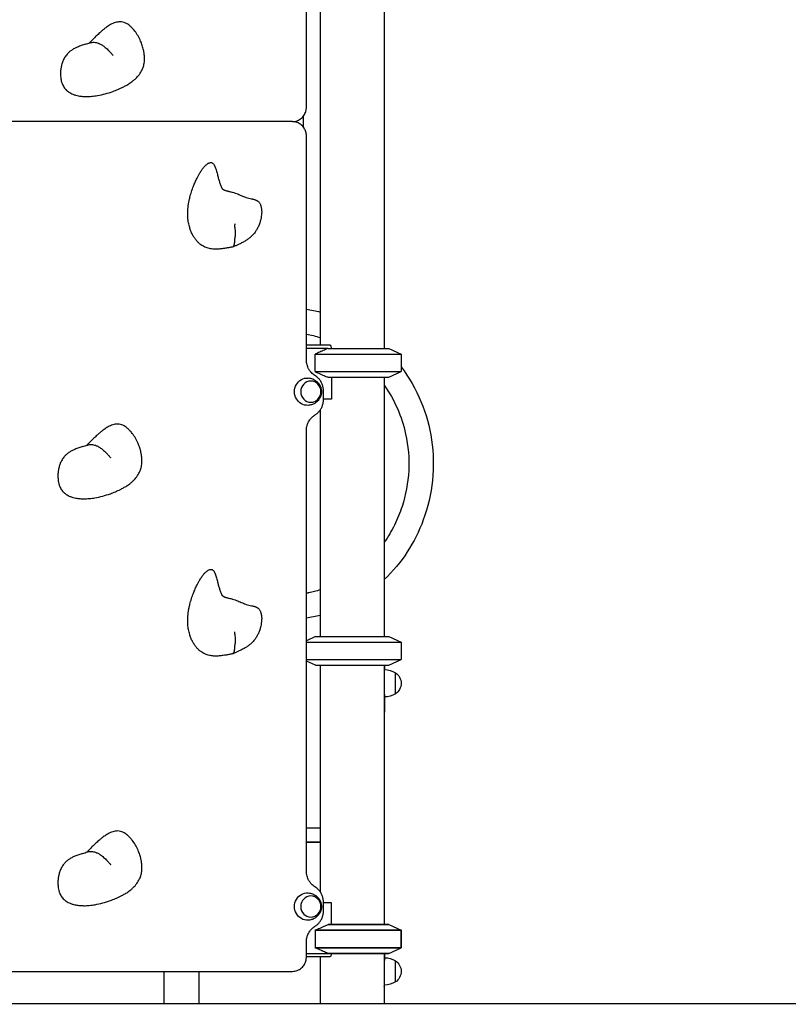
# Model space of a CAD drawing. Units: millimetres. Extents: x 0 to 59400, y 0 to 21000.
# Drawn here: x 37681 to 38749, y 3795 to 5162 of the extents above; entities that cross this region are included whole.
import ezdxf

# ---------------------------------------------------------------- set-up
doc = ezdxf.new("R2010")
doc.units = ezdxf.units.MM
doc.header["$LTSCALE"] = 15
doc.layers.add('P001', color=131, linetype='Continuous')
doc.layers.add('P_7THICK', color=7, linetype='Continuous')

msp = doc.modelspace()

# ---------------------------------------------------------------- linework, layer by layer
at = {"layer": 'P001', "extrusion": (0, 0, -1)}
for p, q in [((38187.7, 5525.5, 2663), (38187.7, 4705.5, 2663)), ((38098.7, 5515.5, 2663), (38098.7, 4710.5, 2663)), ((38079.5, 5040.5, 2663), (38079.5, 5509.5, 2663)), ((38060.2, 5020.5, 2663), (37394.5, 5020.5, 2663)), ((38075.2, 5027.9, 2663), (38075.2, 5013.1, 2663)), ((38079.5, 4689.8, 2663), (38079.5, 5000.5, 2663)), ((38079.5, 4710.5, 2663), (38112.4, 4710.5, 2663)), ((38109.6, 4705.5, 2663), (38079.5, 4705.5, 2663)), ((38112.8, 4710, 2663), (38114.2, 4705.5, 2663)), ((38194.2, 4705.5, 2663), (38211.2, 4697.5, 2663)), ((38091.5, 4673.4, 2663), (38091.5, 4697.5, 2663)), ((38211.2, 4697.5, 2663), (38211.2, 4673.4, 2663)), ((38114.2, 4665.5, 2663), (38114.2, 4635.3, 2663)), ((38187.7, 4665.5, 2663), (38187.7, 4305.5, 2663)), ((38194.2, 4665.5, 2663), (38211.2, 4673.4, 2663)), ((38103.3, 4634.7, 2663), (38103.3, 4646.4, 2663)), ((38114.2, 4635.3, 2663), (38103.3, 4635.3, 2663)), ((38098.7, 4620.1, 2663), (38098.7, 4305.5, 2663)), ((38079.5, 3979.6, 2663), (38079.5, 4591.4, 2663)), ((38092.2, 4305.5, 2663), (38079.5, 4299.5, 2663)), ((38194.2, 4305.5, 2663), (38211.2, 4297.5, 2663)), ((38211.2, 4297.5, 2663), (38211.2, 4273.4, 2663)), ((38092.2, 4265.5, 2663), (38079.5, 4271.4, 2663)), ((38194.2, 4265.5, 2663), (38211.2, 4273.4, 2663)), ((38098.7, 4265.5, 2663), (38098.7, 3950.9, 2663)), ((38187.7, 4265.5, 2663), (38187.7, 3905.5, 2663)), ((38188.2, 3905.5, 2663), (38188.2, 4200.5, 2663)), ((38098.7, 4039.5, 2663), (38079.5, 4039.5, 2663)), ((38079.5, 4020.5, 2663), (38098.7, 4020.5, 2663)), ((38098.7, 4019.5, 2663), (38079.5, 4019.5, 2663)), ((38103.3, 3924.6, 2663), (38103.3, 3936.3, 2663)), ((38114.2, 3935.7, 2663), (38103.3, 3935.7, 2663)), ((38114.2, 3905.5, 2663), (38114.2, 3935.7, 2663)), ((38091.5, 3897.5, 2663), (38091.5, 3873.4, 2663)), ((38194.2, 3905.5, 2663), (38211.2, 3897.5, 2663)), ((38194.2, 3905.5, 2663), (38211.2, 3897.5, 2663)), ((38211.2, 3897.5, 2663), (38211.2, 3873.4, 2663)), ((38211.2, 3873.4, 2663), (38211.2, 3897.5, 2663)), ((38079.5, 3860.5, 2663), (38079.5, 3881.3, 2663)), ((38194.2, 3865.5, 2663), (38211.2, 3873.4, 2663)), ((38194.2, 3865.5, 2663), (38211.2, 3873.4, 2663)), ((38079.5, 3865.5, 2663), (38109.6, 3865.5, 2663)), ((38112.4, 3860.5, 2663), (38079.5, 3860.5, 2663)), ((38098.7, 3860.5, 2663), (38098.7, 3795.5, 2663)), ((38114.2, 3865.5, 2663), (38112.8, 3860.9, 2663)), ((38187.7, 3865.5, 2663), (38187.7, 3795.5, 2663)), ((37394.5, 3840.5, 2663), (38060.2, 3840.5, 2663)), ((37881.6, 3840.5, 2663), (37881.6, 3795.5, 2663)), ((37930.2, 3840.5, 2663), (37930.2, 3795.5, 2663))]:
    msp.add_line(p, q, dxfattribs=at)
at = {"layer": 'P001'}
for p, q in [((38109.6, 4705.5, 2663), (38194.2, 4705.5, 2663)), ((38091.5, 4697.5, 2663), (38211.2, 4697.5, 2663)), ((38091.5, 4673.4, 2663), (38211.2, 4673.4, 2663)), ((38109.6, 4665.5, 2663), (38194.2, 4665.5, 2663)), ((38079.5, 4297.5, 2663), (38211.2, 4297.5, 2663)), ((38092.2, 4305.5, 2663), (38194.2, 4305.5, 2663)), ((38079.5, 4273.4, 2663), (38211.2, 4273.4, 2663)), ((38092.2, 4265.5, 2663), (38194.2, 4265.5, 2663)), ((38188.2, 4265.5, 2663), (38188.2, 4259.5, 2663)), ((38188.2, 4240.5, 2663), (38188.2, 4259.5, 2663)), ((38203.2, 4225.8, 2663), (38203.2, 4255.2, 2663)), ((38188.2, 4224.8, 2663), (38188.2, 4240.5, 2663)), ((38188.2, 4224.8, 2663), (38188.2, 4200.5, 2663)), ((38091.5, 3897.5, 2663), (38211.2, 3897.5, 2663)), ((38211.2, 3897.5, 2663), (38091.5, 3897.5, 2663)), ((38109.6, 3905.5, 2663), (38194.2, 3905.5, 2663)), ((38194.2, 3905.5, 2663), (38109.6, 3905.5, 2663)), ((38091.5, 3873.4, 2663), (38211.2, 3873.4, 2663)), ((38211.2, 3873.4, 2663), (38091.5, 3873.4, 2663)), ((38109.6, 3865.5, 2663), (38194.2, 3865.5, 2663)), ((38194.2, 3865.5, 2663), (38109.6, 3865.5, 2663)), ((38188.2, 3865.5, 2663), (38188.2, 3855.7, 2663)), ((38188.2, 3821.5, 2663), (38188.2, 3855.7, 2663)), ((38188.2, 3821.5, 2663), (38188.2, 3855.7, 2663)), ((38203.2, 3825.8, 2663), (38203.2, 3855.2, 2663))]:
    msp.add_line(p, q, dxfattribs=at)
at = {"layer": 'P001', "elevation": 2663}
for points in [[(37841.2, 5146.2, 0.013129), (37839.5, 5148.4, 0.015278), (37837.6, 5150.5, 0.011689), (37836.2, 5151.9, 0.01342), (37834.7, 5153.2, 0.009099), (37833.8, 5154, 0.010062), (37832.8, 5154.7, 0.030907), (37829.8, 5156.6, 0.042181), (37826.6, 5158.1, 0.052634), (37822.9, 5158.9, 0.05042), (37819.1, 5159, 0.039678), (37815.8, 5158.5, 0.03006), (37812.6, 5157.5, 0.027876), (37809.2, 5156.1, 0.019475), (37806, 5154.3, 0.014143), (37803.3, 5152.6, 0.010568), (37800.8, 5150.8, 0.011107), (37797.7, 5148.4, 0.007863), (37794.8, 5145.9, 0.010067), (37790.2, 5141.7, 0.005283), (37785.7, 5137.4, 0.003112), (37781.9, 5133.5, 0.000611), (37778.1, 5129.7)], [(37772.5, 5128, 0.008626), (37766.9, 5126.1, 0.018587), (37761.5, 5124, 0.020064), (37757.2, 5122, 0.028811), (37753.1, 5119.5, 0.02815), (37749.9, 5117, 0.033245), (37747, 5114.1, 0.048811), (37743.7, 5109.4, 0.037676), (37741.2, 5104.3, 0.030171), (37739.5, 5099.2, 0.02655), (37738.5, 5094.1, 0.026514), (37738, 5088.8, 0.028846), (37738.1, 5083.4, 0.019905), (37738.4, 5080, 0.023717), (37739.1, 5076.7, 0.012263), (37739.5, 5075.1, 0.013795), (37740.1, 5073.6, 0.056962), (37742.7, 5068.4, 0.061543), (37746.4, 5063.9, 0.019234), (37747.9, 5062.7, 0.01807), (37749.4, 5061.6, 0.028103), (37752.1, 5060, 0.023924), (37755, 5058.6, 0.028662), (37758.9, 5057.3, 0.022579), (37763, 5056.3, 0.025649), (37768.4, 5055.6, 0.019547), (37773.8, 5055.4, 0.024384), (37781.6, 5055.7, 0.018633), (37789.4, 5056.8, 0.023525), (37800.2, 5059.1, 0.020378), (37810.8, 5062.5, 0.013833), (37817.8, 5065.2, 0.015952), (37824.6, 5068.4, 0.012295), (37829.1, 5070.7, 0.015536), (37833.4, 5073.4, 0.012063), (37836.3, 5075.3, 0.014383), (37839.1, 5077.5, 0.009621), (37840.8, 5078.9, 0.010581), (37842.5, 5080.4, 0.040579), (37847.5, 5086.1, 0.052735), (37851.4, 5092.5, 0.046843), (37853.6, 5098.6, 0.044378), (37854.6, 5104.9, 0.032667), (37854.6, 5110.5, 0.024703), (37854, 5116.2, 0.007549), (37853.7, 5118, 0.007144), (37853.3, 5119.7, 0.024575), (37851.6, 5126.1, 0.022724), (37849.2, 5132.3, 0.027693), (37845.7, 5139.5, 0.033574), (37841.2, 5146.2)], [(37772.5, 5128, -0.000764), (37775.8, 5129, 0.000369), (37779.1, 5130)], [(37779.1, 5130, -0.04384), (37781.9, 5130.6, -0.043274), (37784.7, 5130.7, -0.039734), (37787.4, 5130.4, -0.032385), (37790.1, 5129.6, -0.01235), (37791.2, 5129.2, -0.01107), (37792.2, 5128.7)], [(37792.2, 5128.7, -0.019871), (37794.3, 5127.7, -0.015983), (37796.2, 5126.5, -0.015968), (37798.3, 5125.1, -0.012734), (37800.2, 5123.5, -0.014537), (37802.7, 5121.4, -0.011279), (37805, 5119.1, -0.012686), (37807.9, 5116.1, -0.009692), (37810.6, 5112.9, -0.001086), (37810.9, 5112.5, -0.001055), (37811.2, 5112.1)], [(38060.2, 5020.5, 0.092663), (38066.9, 5021.7, 0.090012), (38072.8, 5025.3, 0.080736), (38076.8, 5030.2, 0.077957), (38079.1, 5036.2, 0.026064), (38079.4, 5038.3, 0.026117), (38079.5, 5040.5)], [(38079.5, 5000.5, 0.070146), (38078.7, 5006.2, 0.071573), (38076.3, 5011.5, 0.080443), (38072.1, 5016.2, 0.083694), (38066.6, 5019.3, 0.043619), (38063.5, 5020.2, 0.043884), (38060.2, 5020.5)], [(37977.2, 4846.5, -0.000756), (37972.8, 4845.7, -0.005322), (37968.4, 4844.8, -0.009804), (37962.7, 4844, -0.017916), (37957, 4843.4, -0.026083), (37950.9, 4843.4, -0.042353), (37944.8, 4844.2, -0.054435), (37938.6, 4846.3, -0.051801), (37932.9, 4849.6, -0.031934), (37929.5, 4852.5, -0.02809), (37926.5, 4855.7, -0.028414), (37923.7, 4859.6, -0.024864), (37921.3, 4863.7, -0.025437), (37919.1, 4868.5, -0.022485), (37917.4, 4873.4, -0.027959), (37915.8, 4880.1, -0.024696), (37914.9, 4887, -0.03204), (37914.8, 4896.4, -0.026511), (37915.8, 4905.9, -0.011712), (37916.6, 4910.6, -0.010211), (37917.7, 4915.3, -0.016046), (37919.9, 4923.1, -0.014913), (37922.6, 4930.8, -0.01144), (37925, 4936.5, -0.012701), (37927.6, 4942.1, -0.009394), (37929.6, 4945.8, -0.01149), (37931.7, 4949.4, -0.00766), (37933, 4951.6, -0.009336), (37934.4, 4953.7, -0.01587), (37936.7, 4956.7, -0.026498), (37939.2, 4959.5, -0.022868), (37941.1, 4961.1, -0.042388), (37943.1, 4962.6, -0.036541), (37944.5, 4963.3, -0.061869), (37946.1, 4963.6, -0.082757), (37947.7, 4963.6, -0.092014), (37949.2, 4963, -0.073096), (37950.3, 4962, -0.038648), (37951.3, 4960.7, -0.021052), (37951.8, 4959.7, -0.013382), (37952.3, 4958.7, -0.023054), (37953.3, 4956.1, -0.009225), (37954.2, 4953.4, -0.007103), (37955.1, 4950.3, -0.001705), (37955.9, 4947.2, 0.001086), (37957.2, 4942.2, 0.009439), (37958.7, 4937.2, 0.01236), (37960.2, 4932.6, 0.023327), (37962.1, 4928.1)], [(37962.1, 4928.1), (37962.1, 4928, 0.024022), (37962.3, 4927.8, 0.01378), (37962.4, 4927.6, 0.019733), (37962.7, 4927.4, 0.01507), (37963, 4927.1, 0.027721), (37963.7, 4926.6, 0.018232), (37964.5, 4926.2, 0.018731), (37965.4, 4925.7, 0.013553), (37966.3, 4925.3, 0.014916), (37967.8, 4924.8, 0.00815), (37969.3, 4924.4, 0.004895), (37970.6, 4924, 0.001897), (37971.9, 4923.7, -0.000338), (37974.5, 4923.1, -0.007935), (37977.1, 4922.4, -0.012815), (37980.6, 4921.3, -0.011973), (37984.1, 4920, -0.007946), (37987.4, 4918.6, 0.001633), (37990.7, 4917.2, 0.004936), (37993.4, 4916.1, 0.010221), (37996.1, 4915.1, 0.01846), (37999.7, 4914, 0.025761), (38003.4, 4913.2, 0.002143), (38003.7, 4913.1, 0.002178), (38004, 4913.1)], [(38004, 4913.1, -0.011656), (38005.5, 4912.8, -0.016389), (38006.9, 4912.5, -0.016769), (38008.2, 4912.1, -0.020734), (38009.4, 4911.6, -0.016553), (38010.3, 4911.2, -0.019133), (38011.1, 4910.7, -0.0191), (38011.9, 4910.2, -0.021244), (38012.6, 4909.7, -0.045562), (38013.9, 4908.4, -0.038754), (38014.9, 4906.8, -0.029838), (38015.7, 4905.4, -0.022819), (38016.2, 4903.8, -0.018251), (38016.6, 4902.4, -0.015253), (38016.9, 4901, -0.023661), (38017.3, 4898.5, -0.017755), (38017.4, 4896, -0.008731), (38017.4, 4894.7, -0.007946), (38017.3, 4893.4)], [(38017.3, 4893.4, -0.023612), (38016.9, 4889, -0.019731), (38016.1, 4884.8, -0.022646), (38014.7, 4879.8, -0.02417), (38012.8, 4875, -0.024778), (38010.7, 4870.8, -0.029037), (38008.2, 4866.8, -0.032856), (38004.8, 4862.8, -0.030069), (38000.9, 4859.2, -0.023979), (37997.2, 4856.5, -0.018304), (37993.3, 4854, -0.009506), (37990.8, 4852.7, -0.007296), (37988.3, 4851.4)], [(37980.2, 4873.7, 0.001335), (37980.2, 4875.4, 0.001181), (37980.1, 4877.2)], [(37980.2, 4873.7, -0.003541), (37980.4, 4869.5, -0.005058), (37980.5, 4865.3, -0.003238), (37980.5, 4863.1, -0.00432), (37980.5, 4860.8)], [(37977.2, 4846.5, 0.085315), (37977.7, 4846.7, 0.057111), (37978.1, 4847.1, 0.039002), (37978.4, 4847.5, 0.024384), (37978.6, 4847.9, 0.029125), (37978.9, 4848.5, 0.017057), (37979.2, 4849.2, 0.020052), (37979.5, 4850.3, 0.011844), (37979.7, 4851.4, 0.00524), (37979.8, 4852, 0.00432), (37979.9, 4852.5, 0.005751), (37980, 4853.4, 0.004545), (37980.1, 4854.2)], [(37980.1, 4854.2, 0.010516), (37980.3, 4856.6, 0.006529), (37980.4, 4859, 0.002239), (37980.5, 4859.9, 0.001954), (37980.5, 4860.8)], [(37988.3, 4851.4, -0.008064), (37984.4, 4849.6, -0.005248), (37980.4, 4847.8, -0.001245), (37978.9, 4847.2, -0.000666), (37977.4, 4846.6)], [(38079.5, 4760, -0.012373), (38089.2, 4758.3, -0.01233), (38098.7, 4756)], [(38079.5, 4725.5, -0.015049), (38089.2, 4723.4, -0.014958), (38098.7, 4720.6)], [(38109.6, 4705.5, 0.003252), (38103, 4702.6, 0.002059), (38096.4, 4699.7, 0.000669), (38093.9, 4698.6, 0.000577), (38091.5, 4697.5)], [(38187.7, 4706.3, -0.000682), (38188.2, 4705.9, -0.000681), (38188.6, 4705.5)], [(38091.4, 4668, -0.033754), (38088.8, 4669.8, -0.032718), (38086.5, 4671.9, -0.039455), (38084, 4674.9, -0.03805), (38082.1, 4678.3, -0.031907), (38080.9, 4681.3, -0.031269), (38080, 4684.5, -0.025078), (38079.6, 4687.1, -0.024954), (38079.5, 4689.8)], [(38211.2, 4679.9, -0.063522), (38238.7, 4631.9, -0.061462), (38253.4, 4578.6, -0.062141), (38254.6, 4522.3, -0.062884), (38241.9, 4467.4, -0.05625), (38219.6, 4422.9, -0.05853), (38187.7, 4384.7)], [(38082, 4664.5, -0.082047), (38088.4, 4663.1, -0.083889), (38093.9, 4659.7, -0.017405), (38094.9, 4658.8, -0.017463), (38095.8, 4657.8, -0.053544), (38098.2, 4654.5, -0.05476), (38099.7, 4650.7, -0.099196), (38100.3, 4643.5, -0.098203), (38098.1, 4636.6, -0.066877), (38095.1, 4632.5, -0.065036), (38091.2, 4629.3, -0.061459), (38086.7, 4627.4, -0.060668), (38082, 4626.5)], [(38103.3, 4646.4, 0.046696), (38102.8, 4651.2, 0.047179), (38101.5, 4655.8, 0.044373), (38099.5, 4659.9, 0.045423), (38096.8, 4663.5, 0.036015), (38094.2, 4665.9, 0.036777), (38091.4, 4668)], [(38091.5, 4673.4, 0.001798), (38098.7, 4670.2, 0.002872), (38105.8, 4667.1, 0.000879), (38107.7, 4666.3, 0.001008), (38109.6, 4665.5)], [(38187.7, 4654.4, -0.050374), (38205.9, 4622, -0.04888), (38217.4, 4586.7, -0.066027), (38221.6, 4536, -0.066483), (38212.4, 4486, -0.036757), (38201.9, 4460.3, -0.037677), (38187.7, 4436.5)], [(38091.4, 4613.1, 0.040116), (38094.5, 4615.3, 0.039185), (38097.2, 4618.1, 0.045321), (38099.8, 4621.7, 0.044282), (38101.7, 4625.8, 0.043967), (38102.9, 4630.2, 0.043585), (38103.3, 4634.7)], [(38079.5, 4591.4, -0.043464), (38079.9, 4596, -0.044081), (38081.1, 4600.4, -0.031443), (38082.4, 4603.4, -0.03225), (38084.1, 4606.2, -0.03849), (38086.5, 4609.1, -0.039997), (38089.3, 4611.7, -0.013241), (38090.3, 4612.4, -0.013452), (38091.4, 4613.1)], [(37837.6, 4587.6, 0.013129), (37835.9, 4589.7, 0.015278), (37834, 4591.8, 0.011689), (37832.6, 4593.2, 0.01342), (37831.2, 4594.5, 0.009099), (37830.2, 4595.3, 0.010062), (37829.2, 4596.1, 0.030907), (37826.2, 4598, 0.042181), (37823, 4599.4, 0.052634), (37819.3, 4600.3, 0.05042), (37815.6, 4600.4, 0.039678), (37812.2, 4599.9, 0.03006), (37809, 4598.9, 0.027876), (37805.6, 4597.4, 0.019475), (37802.4, 4595.6, 0.014143), (37799.8, 4593.9, 0.010568), (37797.2, 4592.1, 0.011107), (37794.2, 4589.7, 0.007863), (37791.2, 4587.2, 0.010067), (37786.6, 4583, 0.005283), (37782.1, 4578.7, 0.003112), (37778.3, 4574.9, 0.000611), (37774.5, 4571.1)], [(37768.9, 4569.3, 0.008626), (37763.3, 4567.5, 0.018587), (37757.9, 4565.4, 0.020064), (37753.6, 4563.3, 0.028811), (37749.5, 4560.8, 0.02815), (37746.3, 4558.3, 0.033245), (37743.5, 4555.5, 0.048811), (37740.1, 4550.8, 0.037676), (37737.6, 4545.6, 0.030171), (37735.9, 4540.6, 0.02655), (37734.9, 4535.4, 0.026514), (37734.4, 4530.1, 0.028846), (37734.5, 4524.8, 0.019905), (37734.8, 4521.4, 0.023717), (37735.5, 4518, 0.012263), (37736, 4516.5, 0.013795), (37736.5, 4514.9, 0.056962), (37739.1, 4509.7, 0.061543), (37742.9, 4505.3, 0.019234), (37744.3, 4504.1, 0.01807), (37745.8, 4502.9, 0.028103), (37748.5, 4501.3, 0.023924), (37751.4, 4500, 0.028662), (37755.3, 4498.6, 0.022579), (37759.4, 4497.7, 0.025649), (37764.8, 4497, 0.019547), (37770.2, 4496.7, 0.024384), (37778, 4497.1, 0.018633), (37785.8, 4498.1, 0.023525), (37796.6, 4500.5, 0.020378), (37807.2, 4503.8, 0.013833), (37814.2, 4506.6, 0.015952), (37821.1, 4509.7, 0.012295), (37825.5, 4512.1, 0.015536), (37829.9, 4514.7, 0.012063), (37832.8, 4516.7, 0.014383), (37835.6, 4518.8, 0.009621), (37837.3, 4520.3, 0.010581), (37838.9, 4521.8, 0.040579), (37843.9, 4527.4, 0.052735), (37847.8, 4533.9, 0.046843), (37850, 4539.9, 0.044378), (37851, 4546.3, 0.032667), (37851, 4551.9, 0.024703), (37850.4, 4557.5, 0.007549), (37850.1, 4559.3, 0.007144), (37849.7, 4561.1, 0.024575), (37848, 4567.5, 0.022724), (37845.7, 4573.7, 0.027693), (37842.1, 4580.9, 0.033574), (37837.6, 4587.6)], [(37768.9, 4569.3, -0.000764), (37772.2, 4570.3, 0.000369), (37775.5, 4571.4)], [(37775.5, 4571.4, -0.04384), (37778.3, 4572, -0.043274), (37781.1, 4572.1, -0.039734), (37783.8, 4571.7, -0.032385), (37786.5, 4571, -0.01235), (37787.6, 4570.5, -0.01107), (37788.7, 4570.1)], [(37788.7, 4570.1, -0.019871), (37790.7, 4569.1, -0.015983), (37792.6, 4567.9, -0.015968), (37794.7, 4566.4, -0.012734), (37796.7, 4564.9, -0.014537), (37799.1, 4562.7, -0.011279), (37801.4, 4560.5, -0.012686), (37804.3, 4557.4, -0.009692), (37807, 4554.3, -0.001086), (37807.3, 4553.9, -0.001055), (37807.6, 4553.5)], [(37977.2, 4281.5, -0.000756), (37972.8, 4280.7, -0.005322), (37968.4, 4279.8, -0.009804), (37962.7, 4279, -0.017916), (37957, 4278.4, -0.026083), (37950.9, 4278.4, -0.042353), (37944.8, 4279.2, -0.054435), (37938.6, 4281.3, -0.051801), (37932.9, 4284.6, -0.031934), (37929.5, 4287.5, -0.02809), (37926.5, 4290.7, -0.028414), (37923.7, 4294.6, -0.024864), (37921.3, 4298.7, -0.025437), (37919.1, 4303.5, -0.022485), (37917.4, 4308.4, -0.027959), (37915.8, 4315.1, -0.024696), (37914.9, 4322, -0.03204), (37914.8, 4331.4, -0.026511), (37915.8, 4340.9, -0.011712), (37916.6, 4345.6, -0.010211), (37917.7, 4350.3, -0.016046), (37919.9, 4358.1, -0.014913), (37922.6, 4365.8, -0.01144), (37925, 4371.5, -0.012701), (37927.6, 4377.1, -0.009394), (37929.6, 4380.8, -0.01149), (37931.7, 4384.4, -0.00766), (37933, 4386.6, -0.009336), (37934.4, 4388.7, -0.01587), (37936.7, 4391.7, -0.026498), (37939.2, 4394.5, -0.022868), (37941.1, 4396.1, -0.042388), (37943.1, 4397.6, -0.036541), (37944.5, 4398.3, -0.061869), (37946.1, 4398.6, -0.082757), (37947.7, 4398.6, -0.092014), (37949.2, 4398, -0.073096), (37950.3, 4397, -0.038648), (37951.3, 4395.7, -0.021052), (37951.8, 4394.7, -0.013382), (37952.3, 4393.7, -0.023054), (37953.3, 4391.1, -0.009225), (37954.2, 4388.4, -0.007103), (37955.1, 4385.3, -0.001705), (37955.9, 4382.2, 0.001086), (37957.2, 4377.2, 0.009439), (37958.7, 4372.2, 0.01236), (37960.2, 4367.6, 0.023327), (37962.1, 4363.1)], [(37962.1, 4363.1), (37962.1, 4363, 0.024022), (37962.3, 4362.8, 0.01378), (37962.4, 4362.6, 0.019733), (37962.7, 4362.4, 0.01507), (37963, 4362.1, 0.027721), (37963.7, 4361.6, 0.018232), (37964.5, 4361.2, 0.018731), (37965.4, 4360.7, 0.013553), (37966.3, 4360.3, 0.014916), (37967.8, 4359.8, 0.00815), (37969.3, 4359.4, 0.004895), (37970.6, 4359, 0.001897), (37971.9, 4358.7, -0.000338), (37974.5, 4358.1, -0.007935), (37977.1, 4357.4, -0.012815), (37980.6, 4356.3, -0.011973), (37984.1, 4355, -0.007946), (37987.4, 4353.6, 0.001633), (37990.7, 4352.2, 0.004936), (37993.4, 4351.1, 0.010221), (37996.1, 4350.1, 0.01846), (37999.7, 4349, 0.025761), (38003.4, 4348.2, 0.002143), (38003.7, 4348.1, 0.002178), (38004, 4348.1)], [(38098.7, 4370.3, -0.012241), (38090.9, 4368, -0.012302), (38083, 4366.1, -0.00273), (38081.3, 4365.8, -0.002733), (38079.5, 4365.4)], [(38004, 4348.1, -0.011656), (38005.5, 4347.8, -0.016389), (38006.9, 4347.5, -0.016769), (38008.2, 4347.1, -0.020734), (38009.4, 4346.6, -0.016553), (38010.3, 4346.2, -0.019133), (38011.1, 4345.7, -0.0191), (38011.9, 4345.2, -0.021244), (38012.6, 4344.7, -0.045562), (38013.9, 4343.4, -0.038754), (38014.9, 4341.8, -0.029838), (38015.7, 4340.4, -0.022819), (38016.2, 4338.8, -0.018251), (38016.6, 4337.4, -0.015253), (38016.9, 4336, -0.023661), (38017.3, 4333.5, -0.017755), (38017.4, 4331, -0.008731), (38017.4, 4329.7, -0.007946), (38017.3, 4328.4)], [(38098.7, 4334.9, -0.01233), (38089.2, 4332.7, -0.012373), (38079.5, 4330.9)], [(38017.3, 4328.4, -0.023612), (38016.9, 4324, -0.019731), (38016.1, 4319.8, -0.022646), (38014.7, 4314.8, -0.02417), (38012.8, 4310, -0.024778), (38010.7, 4305.8, -0.029037), (38008.2, 4301.8, -0.032856), (38004.8, 4297.8, -0.030069), (38000.9, 4294.2, -0.023979), (37997.2, 4291.5, -0.018304), (37993.3, 4289, -0.009506), (37990.8, 4287.7, -0.007296), (37988.3, 4286.4)], [(37980.2, 4308.7, 0.001335), (37980.2, 4310.4, 0.001181), (37980.1, 4312.2)], [(37980.2, 4308.7, -0.003541), (37980.4, 4304.5, -0.005058), (37980.5, 4300.3, -0.003238), (37980.5, 4298.1, -0.00432), (37980.5, 4295.8)], [(37980.1, 4289.2, 0.010516), (37980.3, 4291.6, 0.006529), (37980.4, 4294, 0.002239), (37980.5, 4294.9, 0.001954), (37980.5, 4295.8)], [(37977.2, 4281.5, 0.085315), (37977.7, 4281.7, 0.057111), (37978.1, 4282.1, 0.039002), (37978.4, 4282.5, 0.024384), (37978.6, 4282.9, 0.029125), (37978.9, 4283.5, 0.017057), (37979.2, 4284.2, 0.020052), (37979.5, 4285.3, 0.011844), (37979.7, 4286.4, 0.00524), (37979.8, 4287, 0.00432), (37979.9, 4287.5, 0.005751), (37980, 4288.4, 0.004545), (37980.1, 4289.2)], [(37988.3, 4286.4, -0.008064), (37984.4, 4284.6, -0.005248), (37980.4, 4282.8, -0.001245), (37978.9, 4282.2, -0.000666), (37977.4, 4281.6)], [(37837.6, 4022.6, 0.013129), (37835.9, 4024.7, 0.015278), (37834, 4026.8, 0.011689), (37832.6, 4028.2, 0.01342), (37831.2, 4029.5, 0.009099), (37830.2, 4030.3, 0.010062), (37829.2, 4031.1, 0.030907), (37826.2, 4033, 0.042181), (37823, 4034.4, 0.052634), (37819.3, 4035.3, 0.05042), (37815.6, 4035.4, 0.039678), (37812.2, 4034.9, 0.03006), (37809, 4033.9, 0.027876), (37805.6, 4032.4, 0.019475), (37802.4, 4030.6, 0.014143), (37799.8, 4028.9, 0.010568), (37797.2, 4027.1, 0.011107), (37794.2, 4024.7, 0.007863), (37791.2, 4022.2, 0.010067), (37786.6, 4018, 0.005283), (37782.1, 4013.7, 0.003112), (37778.3, 4009.9, 0.000611), (37774.5, 4006.1)], [(37768.9, 4004.3, 0.008626), (37763.3, 4002.5, 0.018587), (37757.9, 4000.4, 0.020064), (37753.6, 3998.3, 0.028811), (37749.5, 3995.8, 0.02815), (37746.3, 3993.3, 0.033245), (37743.5, 3990.5, 0.048811), (37740.1, 3985.8, 0.037676), (37737.6, 3980.6, 0.030171), (37735.9, 3975.6, 0.02655), (37734.9, 3970.4, 0.026514), (37734.4, 3965.1, 0.028846), (37734.5, 3959.8, 0.019905), (37734.8, 3956.4, 0.023717), (37735.5, 3953, 0.012263), (37736, 3951.5, 0.013795), (37736.5, 3949.9, 0.056962), (37739.1, 3944.7, 0.061543), (37742.9, 3940.3, 0.019234), (37744.3, 3939.1, 0.01807), (37745.8, 3937.9, 0.028103), (37748.5, 3936.3, 0.023924), (37751.4, 3935, 0.028662), (37755.3, 3933.6, 0.022579), (37759.4, 3932.7, 0.025649), (37764.8, 3932, 0.019547), (37770.2, 3931.7, 0.024384), (37778, 3932.1, 0.018633), (37785.8, 3933.1, 0.023525), (37796.6, 3935.5, 0.020378), (37807.2, 3938.8, 0.013833), (37814.2, 3941.6, 0.015952), (37821.1, 3944.7, 0.012295), (37825.5, 3947.1, 0.015536), (37829.9, 3949.7, 0.012063), (37832.8, 3951.7, 0.014383), (37835.6, 3953.8, 0.009621), (37837.3, 3955.3, 0.010581), (37838.9, 3956.8, 0.040579), (37843.9, 3962.4, 0.052735), (37847.8, 3968.9, 0.046843), (37850, 3974.9, 0.044378), (37851, 3981.3, 0.032667), (37851, 3986.9, 0.024703), (37850.4, 3992.5, 0.007549), (37850.1, 3994.3, 0.007144), (37849.7, 3996.1, 0.024575), (37848, 4002.5, 0.022724), (37845.7, 4008.7, 0.027693), (37842.1, 4015.9, 0.033574), (37837.6, 4022.6)], [(37768.9, 4004.3, -0.000764), (37772.2, 4005.3, 0.000369), (37775.5, 4006.4)], [(37775.5, 4006.4, -0.04384), (37778.3, 4007, -0.043274), (37781.1, 4007.1, -0.039734), (37783.8, 4006.7, -0.032385), (37786.5, 4006, -0.01235), (37787.6, 4005.5, -0.01107), (37788.7, 4005.1)], [(37788.7, 4005.1, -0.019871), (37790.7, 4004.1, -0.015983), (37792.6, 4002.9, -0.015968), (37794.7, 4001.4, -0.012734), (37796.7, 3999.9, -0.014537), (37799.1, 3997.7, -0.011279), (37801.4, 3995.5, -0.012686), (37804.3, 3992.4, -0.009692), (37807, 3989.3, -0.001086), (37807.3, 3988.9, -0.001055), (37807.6, 3988.5)], [(38091.4, 3957.9, -0.033647), (38088.8, 3959.7, -0.032617), (38086.5, 3961.8, -0.039334), (38084.1, 3964.8, -0.037935), (38082.1, 3968.2, -0.031811), (38080.9, 3971.2, -0.031173), (38080, 3974.4, -0.025002), (38079.6, 3977, -0.024875), (38079.5, 3979.6)], [(38103.3, 3936.3, 0.046696), (38102.8, 3941.1, 0.047179), (38101.5, 3945.8, 0.044373), (38099.5, 3949.8, 0.045423), (38096.8, 3953.4, 0.036015), (38094.2, 3955.9, 0.036777), (38091.4, 3957.9)], [(38082, 3949.4, -0.082047), (38088.4, 3948, -0.083889), (38093.9, 3944.6, -0.017405), (38094.9, 3943.7, -0.017463), (38095.8, 3942.7, -0.053544), (38098.2, 3939.4, -0.05476), (38099.7, 3935.6, -0.099196), (38100.3, 3928.4, -0.098203), (38098.1, 3921.5, -0.066877), (38095.1, 3917.4, -0.065036), (38091.2, 3914.3, -0.061459), (38086.7, 3912.3, -0.060668), (38082, 3911.5)], [(38091.4, 3903, 0.040117), (38094.5, 3905.3, 0.039185), (38097.2, 3908, 0.045322), (38099.8, 3911.7, 0.044282), (38101.7, 3915.8, 0.043967), (38102.9, 3920.1, 0.043585), (38103.3, 3924.6)], [(38079.5, 3881.3, -0.043465), (38079.9, 3885.9, -0.044082), (38081.1, 3890.4, -0.031443), (38082.4, 3893.3, -0.032251), (38084.1, 3896.1, -0.038491), (38086.5, 3899.1, -0.039997), (38089.3, 3901.6, -0.013241), (38090.3, 3902.4, -0.013452), (38091.4, 3903)], [(38091.5, 3897.5, -0.001798), (38098.7, 3900.7, -0.002872), (38105.8, 3903.9, -0.000879), (38107.7, 3904.7, -0.001008), (38109.6, 3905.5)], [(38109.6, 3865.5, -0.003252), (38103, 3868.3, -0.002059), (38096.4, 3871.2, -0.000669), (38093.9, 3872.3, -0.000577), (38091.5, 3873.4)], [(38060.2, 3840.5, 0.092663), (38066.9, 3841.7, 0.090012), (38072.8, 3845.3, 0.080736), (38076.8, 3850.2, 0.077957), (38079.1, 3856.2, 0.026064), (38079.4, 3858.3, 0.026117), (38079.5, 3860.5)]]:
    msp.add_lwpolyline(points, format="xyb", dxfattribs=at)
at = {"layer": 'P001', "extrusion": (0, 0, -1)}
for centre, radius, start, end in [((-38182.2, 4259.5, -2663), 6, 156.4435, 180), ((-38187.8, 4229.5, -2663), 30, 90.9316, 121.0817), ((-38193.7, 4240.5, -2663), 17.5, 122.8783, 237.1217), ((-38187.8, 4251.5, -2663), 30, 238.9183, 269.0684), ((-38187.8, 3829.5, -2663), 30, 90.9316, 121.0817), ((-38193.7, 3840.5, -2663), 17.5, 122.8783, 237.1217), ((-38187.8, 3851.5, -2663), 30, 238.9183, 269.0684)]:
    msp.add_arc(centre, radius, start, end, dxfattribs=at)
at = {"layer": 'P001'}
msp.add_arc((38182.2, 3821.5, 2663), 6, 336.4435, 0, dxfattribs=at)
at = {"layer": 'P001', "extrusion": (0, 0, -1)}
for centre, major_axis, ratio, start_param, end_param in [((37979.1, 4878.6, 2663), (-0.77, 2.45), 0.26298, 1.567521, 2.270564), ((38081.1, 4645.5, 2663), (0, -19), 0.951057, 6.233117, 9.474846), ((38081.1, 3930.5, 2663), (0, -19), 0.951057, 6.233117, 9.474846), ((38143.2, 3839.5, 2663), (36, 36), 0.726543, 4.575527, 4.586522)]:
    msp.add_ellipse(centre, major_axis=major_axis, ratio=ratio, start_param=start_param, end_param=end_param, dxfattribs=at)
at = {"layer": 'P001'}
msp.add_ellipse((38143.2, 4731.5, 2663), major_axis=(36, -36), ratio=0.726543, start_param=4.575527, end_param=4.586522, dxfattribs=at)
at = {"layer": 'P001', "extrusion": (0, 0, -1)}
for centre in [(38085.7, 4645.5, 2663), (38085.7, 3930.5, 2663)]:
    msp.add_ellipse(centre, major_axis=(0, -14.7), ratio=0.951057, dxfattribs=at)
at = {"layer": 'P_7THICK'}
msp.add_line((46069.5, 3795.8, 2663), (32004.1, 3794.8, 2663), dxfattribs=at)

doc.saveas('drawing.dxf')
